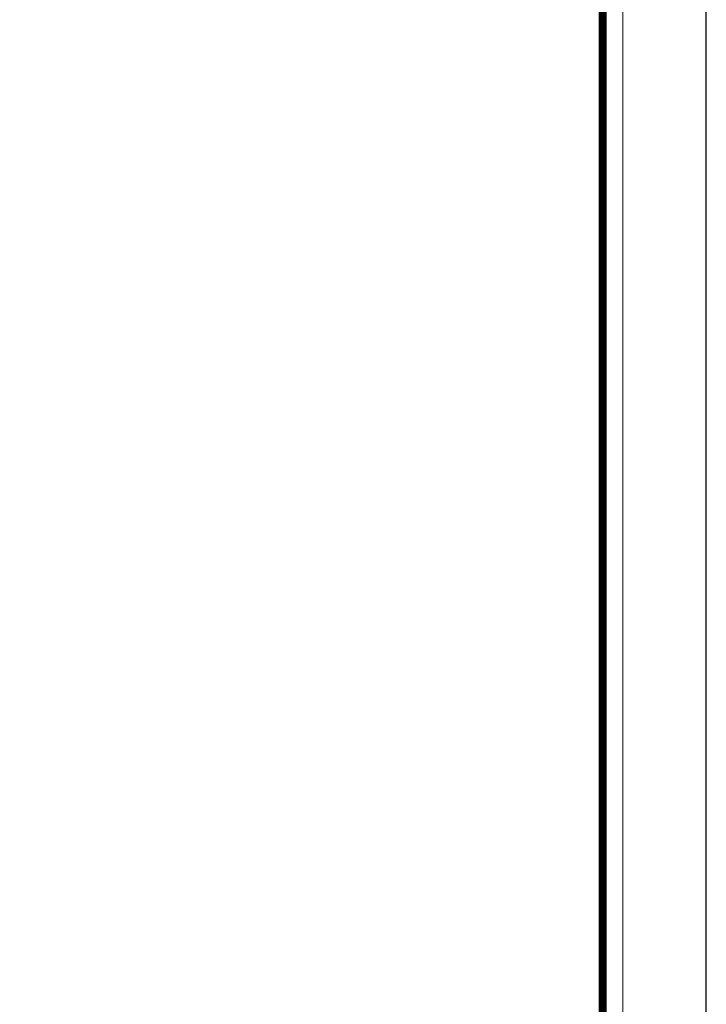
# Model space of a CAD drawing. Units: inches. Extents: x 270210 to 1532134, y -413514 to 157727.
# Drawn here: x 306122 to 314335, y -190445 to -178664 of the extents above; entities that cross this region are included whole.
import ezdxf
from ezdxf.enums import TextEntityAlignment as Align

# ---------------------------------------------------------------- set-up
doc = ezdxf.new("R2010")
doc.units = ezdxf.units.IN
doc.header["$LTSCALE"] = 500
doc.header["$MEASUREMENT"] = 0
doc.layers.add('I-ANNO-TTLB', color=64, linetype='Continuous', lineweight=15)
doc.styles.add('deco-Arial', font='arial_1.ttf')
doc.styles.add('ISo a2 dam', font='arialbd_1.ttf')

# ---------------------------------------------------------------- blocks, each defined once
blk = doc.blocks.new('GSSDGH')
blk.add_lwpolyline([(-70868, 1303), (-1026, 1303), (-1026, 50297), (-70868, 50297)], close=True)
at = {"const_width": 122}
blk.add_lwpolyline([(-70555, 1616), (-1338, 1616), (-1338, 49984), (-70555, 49984)], close=True, dxfattribs=at)
at = {"layer": 'Defpoints', "color": 251}
blk.add_lwpolyline([(-72952, 0), (17, 0), (17, 51600), (-72952, 51600)], close=True, dxfattribs=at)
at = {"color": 4, "linetype": 'Continuous', "lineweight": 0, "style": 'deco-Arial', "flags": 8}
for tag, p in [('DATE8', (-9638, 39167)), ('REVISED8', (-7562, 39167)), ('DATE7', (-9638, 38646)), ('REVISED7', (-7562, 38646)), ('DATE6', (-9638, 38125)), ('REVISED6', (-7562, 38125)), ('DATE5', (-9638, 37604)), ('REVISED5', (-7562, 37604)), ('DATE4', (-9638, 37083)), ('REVISED4', (-7562, 37083)), ('DATE3', (-9638, 36561)), ('REVISED3', (-7562, 36561)), ('DATE2', (-9638, 36040)), ('REVISED2', (-7562, 36040)), ('DATE1', (-9638, 35519)), ('REVISED1', (-7562, 35519))]:
    blk.add_attdef(tag, p, '', height=261, dxfattribs=at)
at = {"linetype": 'Continuous', "lineweight": 0, "style": 'deco-Arial'}
for tag, p in [('PROJEC', (-9559, 31966)), ('PTOJEC1', (-9559, 31074)), ('PROJEC2', (-9559, 30117)), ('ADD1', (-9559, 27758)), ('ADD', (-9559, 26917)), ('NAME2', (-9646, 16892)), ('NAME3', (-9646, 14636)), ('NAME4', (-9646, 12375))]:
    blk.add_attdef(tag, p, '', height=435, dxfattribs=at)
for tag, p, height, style in [('TIENGVIET', (-9674, 9605), 695, 'deco-Arial'), ('TIENGANH', (-9699, 8407), 695, 'deco-Arial'), ('GIAIDOAN', (-9709, 6047), 344, 'ISo a2 dam')]:
    blk.add_attdef(tag, p, '', height=height, dxfattribs=dict(style=style))
at = {"style": 'ISo a2 dam'}
for tag, height, p in [('KHO', 344, (-8054, 4125)), ('NGAY', 310, (-3688, 4125)), ('SCALE', 344, (-8054, 2120)), ('BAVE', 430, (-3688, 2120))]:
    blk.add_attdef(tag, text='', height=height, dxfattribs=at).set_placement(p, align=Align.CENTER)

msp = doc.modelspace()

# ---------------------------------------------------------------- block references
at = {"layer": 'I-ANNO-TTLB', "xscale": 0.7674418604651164, "yscale": 0.7674418604651164, "zscale": 0.7674418604651164, "rotation": 270}
msp.add_blockref('GSSDGH', (274735.3, -213635.7), dxfattribs=at)

doc.saveas('drawing.dxf')
